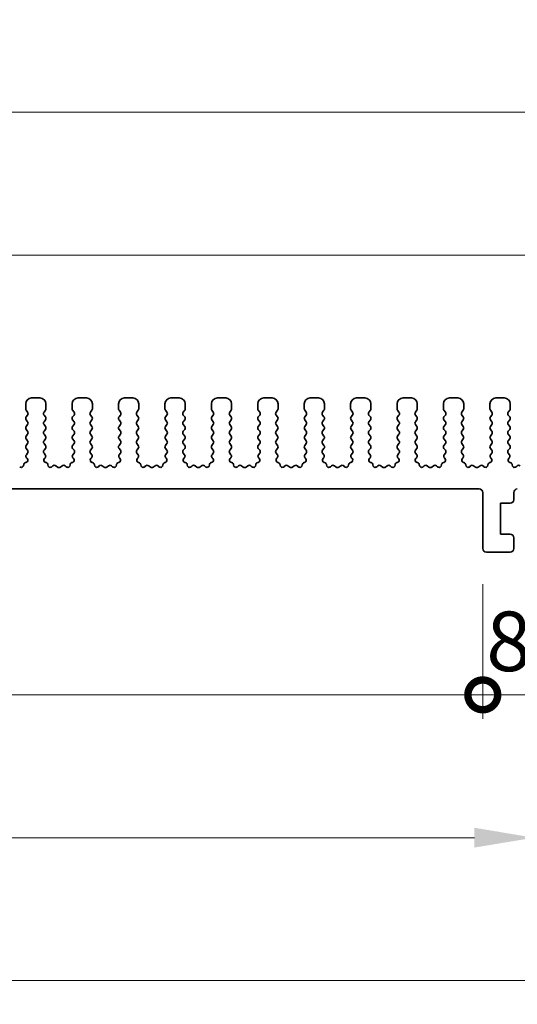
# Model space of a CAD drawing. Units: millimetres. Extents: x 29 to 4174, y 16 to 718.
# Drawn here: x 2212 to 2254, y 285 to 368 of the extents above; entities that cross this region are included whole.
import ezdxf

# ---------------------------------------------------------------- set-up
doc = ezdxf.new("R2010")
doc.units = ezdxf.units.MM
doc.header["$LTSCALE"] = 2
doc.layers.get('Defpoints').update_dxf_attribs({"lineweight": 25})
for name, color, linetype, lineweight in [('Dimension (ISO)', 7, 'Continuous', 18), ('Dimension (ISO) @ 1', 7, 'Continuous', 18), ('Visible (ISO)', 7, 'Continuous', 35)]:
    doc.layers.add(name, color=color, linetype=linetype, lineweight=lineweight)
doc.styles.add('Note Text (TK)', font='txt')
doc.dimstyles.new('Default - Method 1b (TK)', dxfattribs={"dimscale": 2, "dimtxt": 2.5, "dimasz": 2.5, "dimexe": 1, "dimexo": 1.5, "dimgap": 1, "dimtad": 1, "dimtoh": 1, "dimrnd": 1e-08, "dimdsep": 46, "dimtxsty": 'Note Text (TK)', "dimcen": 0.09, "dimdle": 5, "dimclrd": 100, "dimclre": 100, "dimclrt": 7, "dimadec": 1, "dimazin": 1, "dimtfac": 1, "dimtmove": 0, "dimatfit": 3, "dimfxl": 0, "dimtolj": 1, "dimlwd": -1, "dimlwe": -1, "dimarcsym": 0})

# ---------------------------------------------------------------- blocks, each defined once
blk = doc.blocks.new('*D52')
at = {"layer": 'Defpoints', "color": 0, "transparency": 16777216}
for p in [(2264.5, 347.828), (2134.5, 330.828), (2264.5, 330.828)]:
    blk.add_point(p, dxfattribs=at)
at = {"layer": 'Dimension (ISO)', "color": 100, "transparency": 16777216}
for p, q in [((2134.5, 333.828), (2134.5, 349.828)), ((2264.5, 333.828), (2264.5, 349.828)), ((2139.5, 347.828), (2259.5, 347.828))]:
    blk.add_line(p, q, dxfattribs=at)
for points in [[(2139.5, 348.662), (2139.5, 346.995), (2134.5, 347.828)], [(2259.5, 348.662), (2259.5, 346.995), (2264.5, 347.828)]]:
    blk.add_solid(points, dxfattribs=at)
at = {"layer": 'Dimension (ISO)', "color": 7, "transparency": 16777216, "insert": (2194.557, 352.328), "char_height": 5, "attachment_point": 4, "style": 'Note Text (TK)'}
blk.add_mtext('\\A1;130', dxfattribs=at)
blk = doc.blocks.new('*D53')
at = {"layer": 'Defpoints', "color": 0, "transparency": 16777216}
for p in [(2269.5, 359.828), (2129.5, 330.009), (2269.5, 330.009)]:
    blk.add_point(p, dxfattribs=at)
at = {"layer": 'Dimension (ISO)', "color": 100, "transparency": 16777216}
for p, q in [((2129.5, 333.009), (2129.5, 361.828)), ((2269.5, 333.009), (2269.5, 361.828)), ((2134.5, 359.828), (2264.5, 359.828))]:
    blk.add_line(p, q, dxfattribs=at)
for points in [[(2134.5, 360.662), (2134.5, 358.995), (2129.5, 359.828)], [(2264.5, 360.662), (2264.5, 358.995), (2269.5, 359.828)]]:
    blk.add_solid(points, dxfattribs=at)
at = {"layer": 'Dimension (ISO)', "color": 7, "transparency": 16777216, "insert": (2194.557, 364.328), "char_height": 5, "attachment_point": 4, "style": 'Note Text (TK)'}
blk.add_mtext('\\A1;140', dxfattribs=at)
blk = doc.blocks.new('_DotSmall')
at = {"color": 0, "linetype": 'ByBlock', "const_width": 0.5}
blk.add_lwpolyline([(-0.0625, 0, 1), (0.0625, 0, 1)], format="xyb", close=True, dxfattribs=at)
blk = doc.blocks.new('*D56')
at = {"layer": 'Defpoints', "color": 0, "transparency": 16777216}
for p in [(2148.3, 323.178), (2250.7, 323.178), (2250.7, 310.878)]:
    blk.add_point(p, dxfattribs=at)
at = {"layer": 'Dimension (ISO)', "color": 100, "transparency": 16777216}
for p, q in [((2148.3, 320.178), (2148.3, 308.878)), ((2250.7, 320.178), (2250.7, 308.878)), ((2148.3, 310.878), (2250.7, 310.878))]:
    blk.add_line(p, q, dxfattribs=at)
at = {"layer": 'Dimension (ISO)', "color": 100, "transparency": 16777216, "xscale": 5, "yscale": 5, "zscale": 5, "rotation": 180}
blk.add_blockref('_DotSmall', (2148.3, 310.878), dxfattribs=at)
at = {"layer": 'Dimension (ISO)', "color": 100, "transparency": 16777216, "xscale": 5, "yscale": 5, "zscale": 5}
blk.add_blockref('_DotSmall', (2250.7, 310.878), dxfattribs=at)
at = {"layer": 'Dimension (ISO)', "color": 7, "transparency": 16777216, "insert": (2192.006, 315.378), "char_height": 5, "attachment_point": 4, "style": 'Note Text (TK)'}
blk.add_mtext('\\A1;102.4', dxfattribs=at)
blk = doc.blocks.new('*D57')
at = {"layer": 'Defpoints', "color": 0, "transparency": 16777216}
for p in [(2250.7, 323.178), (2259.3, 323.178), (2259.3, 310.878)]:
    blk.add_point(p, dxfattribs=at)
at = {"layer": 'Dimension (ISO)', "color": 100, "transparency": 16777216}
for p, q in [((2250.7, 320.178), (2250.7, 308.878)), ((2259.3, 320.178), (2259.3, 308.878)), ((2250.7, 310.878), (2245.7, 310.878)), ((2250.7, 310.878), (2259.3, 310.878)), ((2264.3, 310.878), (2269.3, 310.878))]:
    blk.add_line(p, q, dxfattribs=at)
blk.add_solid([(2264.3, 311.712), (2264.3, 310.045), (2259.3, 310.878)], dxfattribs=at)
at = {"layer": 'Dimension (ISO)', "color": 100, "transparency": 16777216, "xscale": 5, "yscale": 5, "zscale": 5}
blk.add_blockref('_DotSmall', (2250.7, 310.878), dxfattribs=at)
at = {"layer": 'Dimension (ISO)', "color": 7, "transparency": 16777216, "insert": (2250.994, 315.378), "char_height": 5, "attachment_point": 4, "style": 'Note Text (TK)'}
blk.add_mtext('\\A1;8.6', dxfattribs=at)
blk = doc.blocks.new('*D58')
at = {"layer": 'Defpoints', "color": 0, "transparency": 16777216}
for p in [(2144, 328.178), (2255, 328.178), (2255, 298.878)]:
    blk.add_point(p, dxfattribs=at)
at = {"layer": 'Dimension (ISO)', "color": 100, "transparency": 16777216}
for p, q in [((2144, 325.178), (2144, 296.878)), ((2255, 325.178), (2255, 296.878)), ((2149, 298.878), (2250, 298.878))]:
    blk.add_line(p, q, dxfattribs=at)
for points in [[(2149, 299.712), (2149, 298.045), (2144, 298.878)], [(2250, 299.712), (2250, 298.045), (2255, 298.878)]]:
    blk.add_solid(points, dxfattribs=at)
at = {"layer": 'Dimension (ISO)', "color": 7, "transparency": 16777216, "insert": (2195.111, 303.378), "char_height": 5, "attachment_point": 4, "style": 'Note Text (TK)'}
blk.add_mtext('\\A1;111', dxfattribs=at)
blk = doc.blocks.new('*D59')
at = {"layer": 'Defpoints', "color": 0, "transparency": 16777216}
for p in [(2132.2, 322.478), (2266.8, 322.478), (2266.8, 286.878)]:
    blk.add_point(p, dxfattribs=at)
at = {"layer": 'Dimension (ISO)', "color": 100, "transparency": 16777216}
for p, q in [((2132.2, 319.478), (2132.2, 284.878)), ((2266.8, 319.478), (2266.8, 284.878)), ((2137.2, 286.878), (2261.8, 286.878))]:
    blk.add_line(p, q, dxfattribs=at)
for points in [[(2137.2, 287.712), (2137.2, 286.045), (2132.2, 286.878)], [(2261.8, 287.712), (2261.8, 286.045), (2266.8, 286.878)]]:
    blk.add_solid(points, dxfattribs=at)
at = {"layer": 'Dimension (ISO)', "color": 7, "transparency": 16777216, "insert": (2192.071, 291.378), "char_height": 5, "attachment_point": 4, "style": 'Note Text (TK)'}
blk.add_mtext('\\A1;134.6', dxfattribs=at)

msp = doc.modelspace()

# ---------------------------------------------------------------- linework, layer by layer
at = {"layer": 'Visible (ISO)'}
for p, q in [((2212.3, 335.3284), (2212.3, 334.9084)), ((2213.5, 335.8284), (2212.8, 335.8284)), ((2214, 334.9084), (2214, 335.3284)), ((2216.2, 335.3284), (2216.2, 334.9084)), ((2217.4, 335.8284), (2216.7, 335.8284)), ((2217.9, 334.9084), (2217.9, 335.3284)), ((2220.1, 335.3284), (2220.1, 334.9084)), ((2221.3, 335.8284), (2220.6, 335.8284)), ((2221.8, 334.9084), (2221.8, 335.3284)), ((2224, 335.3284), (2224, 334.9084)), ((2225.2, 335.8284), (2224.5, 335.8284)), ((2225.7, 334.9084), (2225.7, 335.3284)), ((2227.9, 335.3284), (2227.9, 334.9084)), ((2229.1, 335.8284), (2228.4, 335.8284)), ((2229.6, 334.9084), (2229.6, 335.3284)), ((2231.8, 335.3284), (2231.8, 334.9084)), ((2233, 335.8284), (2232.3, 335.8284)), ((2233.5, 334.9084), (2233.5, 335.3284)), ((2235.7, 335.3284), (2235.7, 334.9084)), ((2236.9, 335.8284), (2236.2, 335.8284)), ((2237.4, 334.9084), (2237.4, 335.3284)), ((2239.6, 335.3284), (2239.6, 334.9084)), ((2240.8, 335.8284), (2240.1, 335.8284)), ((2241.3, 334.9084), (2241.3, 335.3284)), ((2243.5, 335.3284), (2243.5, 334.9084)), ((2244.7, 335.8284), (2244, 335.8284)), ((2245.2, 334.9084), (2245.2, 335.3284)), ((2247.4, 335.3284), (2247.4, 334.9084)), ((2248.6, 335.8284), (2247.9, 335.8284)), ((2249.1, 334.9084), (2249.1, 335.3284)), ((2251.3, 335.3284), (2251.3, 334.9084)), ((2252.5, 335.8284), (2251.8, 335.8284)), ((2253, 334.9084), (2253, 335.3284)), ((2212.34, 334.7884), (2212.46, 334.6284)), ((2212.46, 334.3884), (2212.34, 334.2284)), ((2213.84, 334.6284), (2213.96, 334.7884)), ((2213.96, 334.2284), (2213.84, 334.3884)), ((2216.24, 334.7884), (2216.36, 334.6284)), ((2216.36, 334.3884), (2216.24, 334.2284)), ((2217.74, 334.6284), (2217.86, 334.7884)), ((2217.86, 334.2284), (2217.74, 334.3884)), ((2220.14, 334.7884), (2220.26, 334.6284)), ((2220.26, 334.3884), (2220.14, 334.2284)), ((2221.64, 334.6284), (2221.76, 334.7884)), ((2221.76, 334.2284), (2221.64, 334.3884)), ((2224.04, 334.7884), (2224.16, 334.6284)), ((2224.16, 334.3884), (2224.04, 334.2284)), ((2225.54, 334.6284), (2225.66, 334.7884)), ((2225.66, 334.2284), (2225.54, 334.3884)), ((2227.94, 334.7884), (2228.06, 334.6284)), ((2228.06, 334.3884), (2227.94, 334.2284)), ((2229.44, 334.6284), (2229.56, 334.7884)), ((2229.56, 334.2284), (2229.44, 334.3884)), ((2231.84, 334.7884), (2231.96, 334.6284)), ((2231.96, 334.3884), (2231.84, 334.2284)), ((2233.34, 334.6284), (2233.46, 334.7884)), ((2233.46, 334.2284), (2233.34, 334.3884)), ((2235.74, 334.7884), (2235.86, 334.6284)), ((2235.86, 334.3884), (2235.74, 334.2284)), ((2237.24, 334.6284), (2237.36, 334.7884)), ((2237.36, 334.2284), (2237.24, 334.3884)), ((2239.64, 334.7884), (2239.76, 334.6284)), ((2239.76, 334.3884), (2239.64, 334.2284)), ((2241.14, 334.6284), (2241.26, 334.7884)), ((2241.26, 334.2284), (2241.14, 334.3884)), ((2243.54, 334.7884), (2243.66, 334.6284)), ((2243.66, 334.3884), (2243.54, 334.2284)), ((2245.04, 334.6284), (2245.16, 334.7884)), ((2245.16, 334.2284), (2245.04, 334.3884)), ((2247.44, 334.7884), (2247.56, 334.6284)), ((2247.56, 334.3884), (2247.44, 334.2284)), ((2248.94, 334.6284), (2249.06, 334.7884)), ((2249.06, 334.2284), (2248.94, 334.3884)), ((2251.34, 334.7884), (2251.46, 334.6284)), ((2251.46, 334.3884), (2251.34, 334.2284)), ((2252.84, 334.6284), (2252.96, 334.7884)), ((2252.96, 334.2284), (2252.84, 334.3884)), ((2212.34, 333.9884), (2212.46, 333.8284)), ((2212.46, 333.5884), (2212.34, 333.4284)), ((2213.84, 333.8284), (2213.96, 333.9884)), ((2213.96, 333.4284), (2213.84, 333.5884)), ((2216.24, 333.9884), (2216.36, 333.8284)), ((2216.36, 333.5884), (2216.24, 333.4284)), ((2217.74, 333.8284), (2217.86, 333.9884)), ((2217.86, 333.4284), (2217.74, 333.5884)), ((2220.14, 333.9884), (2220.26, 333.8284)), ((2220.26, 333.5884), (2220.14, 333.4284)), ((2221.64, 333.8284), (2221.76, 333.9884)), ((2221.76, 333.4284), (2221.64, 333.5884)), ((2224.04, 333.9884), (2224.16, 333.8284)), ((2224.16, 333.5884), (2224.04, 333.4284)), ((2225.54, 333.8284), (2225.66, 333.9884)), ((2225.66, 333.4284), (2225.54, 333.5884)), ((2227.94, 333.9884), (2228.06, 333.8284)), ((2228.06, 333.5884), (2227.94, 333.4284)), ((2229.44, 333.8284), (2229.56, 333.9884)), ((2229.56, 333.4284), (2229.44, 333.5884)), ((2231.84, 333.9884), (2231.96, 333.8284)), ((2231.96, 333.5884), (2231.84, 333.4284)), ((2233.34, 333.8284), (2233.46, 333.9884)), ((2233.46, 333.4284), (2233.34, 333.5884)), ((2235.74, 333.9884), (2235.86, 333.8284)), ((2235.86, 333.5884), (2235.74, 333.4284)), ((2237.24, 333.8284), (2237.36, 333.9884)), ((2237.36, 333.4284), (2237.24, 333.5884)), ((2239.64, 333.9884), (2239.76, 333.8284)), ((2239.76, 333.5884), (2239.64, 333.4284)), ((2241.14, 333.8284), (2241.26, 333.9884)), ((2241.26, 333.4284), (2241.14, 333.5884)), ((2243.54, 333.9884), (2243.66, 333.8284)), ((2243.66, 333.5884), (2243.54, 333.4284)), ((2245.04, 333.8284), (2245.16, 333.9884)), ((2245.16, 333.4284), (2245.04, 333.5884)), ((2247.44, 333.9884), (2247.56, 333.8284)), ((2247.56, 333.5884), (2247.44, 333.4284)), ((2248.94, 333.8284), (2249.06, 333.9884)), ((2249.06, 333.4284), (2248.94, 333.5884)), ((2251.34, 333.9884), (2251.46, 333.8284)), ((2251.46, 333.5884), (2251.34, 333.4284)), ((2252.84, 333.8284), (2252.96, 333.9884)), ((2252.96, 333.4284), (2252.84, 333.5884)), ((2212.34, 333.1884), (2212.46, 333.0284)), ((2212.46, 332.7884), (2212.34, 332.6284)), ((2213.84, 333.0284), (2213.96, 333.1884)), ((2213.96, 332.6284), (2213.84, 332.7884)), ((2216.24, 333.1884), (2216.36, 333.0284)), ((2216.36, 332.7884), (2216.24, 332.6284)), ((2217.74, 333.0284), (2217.86, 333.1884)), ((2217.86, 332.6284), (2217.74, 332.7884)), ((2220.14, 333.1884), (2220.26, 333.0284)), ((2220.26, 332.7884), (2220.14, 332.6284)), ((2221.64, 333.0284), (2221.76, 333.1884)), ((2221.76, 332.6284), (2221.64, 332.7884)), ((2224.04, 333.1884), (2224.16, 333.0284)), ((2224.16, 332.7884), (2224.04, 332.6284)), ((2225.54, 333.0284), (2225.66, 333.1884)), ((2225.66, 332.6284), (2225.54, 332.7884)), ((2227.94, 333.1884), (2228.06, 333.0284)), ((2228.06, 332.7884), (2227.94, 332.6284)), ((2229.44, 333.0284), (2229.56, 333.1884)), ((2229.56, 332.6284), (2229.44, 332.7884)), ((2231.84, 333.1884), (2231.96, 333.0284)), ((2231.96, 332.7884), (2231.84, 332.6284)), ((2233.34, 333.0284), (2233.46, 333.1884)), ((2233.46, 332.6284), (2233.34, 332.7884)), ((2235.74, 333.1884), (2235.86, 333.0284)), ((2235.86, 332.7884), (2235.74, 332.6284)), ((2237.24, 333.0284), (2237.36, 333.1884)), ((2237.36, 332.6284), (2237.24, 332.7884)), ((2239.64, 333.1884), (2239.76, 333.0284)), ((2239.76, 332.7884), (2239.64, 332.6284)), ((2241.14, 333.0284), (2241.26, 333.1884)), ((2241.26, 332.6284), (2241.14, 332.7884)), ((2243.54, 333.1884), (2243.66, 333.0284)), ((2243.66, 332.7884), (2243.54, 332.6284)), ((2245.04, 333.0284), (2245.16, 333.1884)), ((2245.16, 332.6284), (2245.04, 332.7884)), ((2247.44, 333.1884), (2247.56, 333.0284)), ((2247.56, 332.7884), (2247.44, 332.6284)), ((2248.94, 333.0284), (2249.06, 333.1884)), ((2249.06, 332.6284), (2248.94, 332.7884)), ((2251.34, 333.1884), (2251.46, 333.0284)), ((2251.46, 332.7884), (2251.34, 332.6284)), ((2252.84, 333.0284), (2252.96, 333.1884)), ((2252.96, 332.6284), (2252.84, 332.7884)), ((2212.34, 332.3884), (2212.46, 332.2284)), ((2212.46, 331.9884), (2212.34, 331.8284)), ((2213.84, 332.2284), (2213.96, 332.3884)), ((2213.96, 331.8284), (2213.84, 331.9884)), ((2216.24, 332.3884), (2216.36, 332.2284)), ((2216.36, 331.9884), (2216.24, 331.8284)), ((2217.74, 332.2284), (2217.86, 332.3884)), ((2217.86, 331.8284), (2217.74, 331.9884)), ((2220.14, 332.3884), (2220.26, 332.2284)), ((2220.26, 331.9884), (2220.14, 331.8284)), ((2221.64, 332.2284), (2221.76, 332.3884)), ((2221.76, 331.8284), (2221.64, 331.9884)), ((2224.04, 332.3884), (2224.16, 332.2284)), ((2224.16, 331.9884), (2224.04, 331.8284)), ((2225.54, 332.2284), (2225.66, 332.3884)), ((2225.66, 331.8284), (2225.54, 331.9884)), ((2227.94, 332.3884), (2228.06, 332.2284)), ((2228.06, 331.9884), (2227.94, 331.8284)), ((2229.44, 332.2284), (2229.56, 332.3884)), ((2229.56, 331.8284), (2229.44, 331.9884)), ((2231.84, 332.3884), (2231.96, 332.2284)), ((2231.96, 331.9884), (2231.84, 331.8284)), ((2233.34, 332.2284), (2233.46, 332.3884)), ((2233.46, 331.8284), (2233.34, 331.9884)), ((2235.74, 332.3884), (2235.86, 332.2284)), ((2235.86, 331.9884), (2235.74, 331.8284)), ((2237.24, 332.2284), (2237.36, 332.3884)), ((2237.36, 331.8284), (2237.24, 331.9884)), ((2239.64, 332.3884), (2239.76, 332.2284)), ((2239.76, 331.9884), (2239.64, 331.8284)), ((2241.14, 332.2284), (2241.26, 332.3884)), ((2241.26, 331.8284), (2241.14, 331.9884)), ((2243.54, 332.3884), (2243.66, 332.2284)), ((2243.66, 331.9884), (2243.54, 331.8284)), ((2245.04, 332.2284), (2245.16, 332.3884)), ((2245.16, 331.8284), (2245.04, 331.9884)), ((2247.44, 332.3884), (2247.56, 332.2284)), ((2247.56, 331.9884), (2247.44, 331.8284)), ((2248.94, 332.2284), (2249.06, 332.3884)), ((2249.06, 331.8284), (2248.94, 331.9884)), ((2251.34, 332.3884), (2251.46, 332.2284)), ((2251.46, 331.9884), (2251.34, 331.8284)), ((2252.84, 332.2284), (2252.96, 332.3884)), ((2252.96, 331.8284), (2252.84, 331.9884)), ((2212.34, 331.5884), (2212.46, 331.4284)), ((2212.46, 331.1884), (2212.3543, 331.0475)), ((2213.84, 331.4284), (2213.96, 331.5884)), ((2213.9457, 331.0475), (2213.84, 331.1884)), ((2216.24, 331.5884), (2216.36, 331.4284)), ((2216.36, 331.1884), (2216.2543, 331.0475)), ((2217.74, 331.4284), (2217.86, 331.5884)), ((2217.8457, 331.0475), (2217.74, 331.1884)), ((2220.14, 331.5884), (2220.26, 331.4284)), ((2220.26, 331.1884), (2220.1543, 331.0475)), ((2221.64, 331.4284), (2221.76, 331.5884)), ((2221.7457, 331.0475), (2221.64, 331.1884)), ((2224.04, 331.5884), (2224.16, 331.4284)), ((2224.16, 331.1884), (2224.0543, 331.0475)), ((2225.54, 331.4284), (2225.66, 331.5884)), ((2225.6457, 331.0475), (2225.54, 331.1884)), ((2227.94, 331.5884), (2228.06, 331.4284)), ((2228.06, 331.1884), (2227.9543, 331.0475)), ((2229.44, 331.4284), (2229.56, 331.5884)), ((2229.5457, 331.0475), (2229.44, 331.1884)), ((2231.84, 331.5884), (2231.96, 331.4284)), ((2231.96, 331.1884), (2231.8543, 331.0475)), ((2233.34, 331.4284), (2233.46, 331.5884)), ((2233.4457, 331.0475), (2233.34, 331.1884)), ((2235.74, 331.5884), (2235.86, 331.4284)), ((2235.86, 331.1884), (2235.7543, 331.0475)), ((2237.24, 331.4284), (2237.36, 331.5884)), ((2237.3457, 331.0475), (2237.24, 331.1884)), ((2239.64, 331.5884), (2239.76, 331.4284)), ((2239.76, 331.1884), (2239.6543, 331.0475)), ((2241.14, 331.4284), (2241.26, 331.5884)), ((2241.2457, 331.0475), (2241.14, 331.1884)), ((2243.54, 331.5884), (2243.66, 331.4284)), ((2243.66, 331.1884), (2243.5543, 331.0475)), ((2245.04, 331.4284), (2245.16, 331.5884)), ((2245.1457, 331.0475), (2245.04, 331.1884)), ((2247.44, 331.5884), (2247.56, 331.4284)), ((2247.56, 331.1884), (2247.4543, 331.0475)), ((2248.94, 331.4284), (2249.06, 331.5884)), ((2249.0457, 331.0475), (2248.94, 331.1884)), ((2251.34, 331.5884), (2251.46, 331.4284)), ((2251.46, 331.1884), (2251.3543, 331.0475)), ((2252.84, 331.4284), (2252.96, 331.5884)), ((2252.9457, 331.0475), (2252.84, 331.1884)), ((2212.3195, 330.4041), (2212.2894, 330.3975)), ((2212.3733, 330.7857), (2212.418, 330.7413)), ((2213.882, 330.7413), (2213.9267, 330.7857)), ((2214.0106, 330.3975), (2213.9805, 330.4041)), ((2214.5776, 330.1159), (2214.5033, 330.0476)), ((2214.98, 330.0184), (2214.833, 330.1287)), ((2215.367, 330.1287), (2215.22, 330.0184)), ((2215.6967, 330.0476), (2215.6224, 330.1159)), ((2216.2195, 330.4041), (2216.1894, 330.3975)), ((2216.2733, 330.7857), (2216.318, 330.7413)), ((2217.782, 330.7413), (2217.8267, 330.7857)), ((2217.9106, 330.3975), (2217.8805, 330.4041)), ((2218.4776, 330.1159), (2218.4033, 330.0476)), ((2218.88, 330.0184), (2218.733, 330.1287)), ((2219.267, 330.1287), (2219.12, 330.0184)), ((2219.5967, 330.0476), (2219.5224, 330.1159)), ((2220.1195, 330.4041), (2220.0894, 330.3975)), ((2220.1733, 330.7857), (2220.218, 330.7413)), ((2221.682, 330.7413), (2221.7267, 330.7857)), ((2221.8106, 330.3975), (2221.7805, 330.4041)), ((2222.3776, 330.1159), (2222.3033, 330.0476)), ((2222.78, 330.0184), (2222.633, 330.1287)), ((2223.167, 330.1287), (2223.02, 330.0184)), ((2223.4967, 330.0476), (2223.4224, 330.1159)), ((2224.0195, 330.4041), (2223.9894, 330.3975)), ((2224.0733, 330.7857), (2224.118, 330.7413)), ((2225.582, 330.7413), (2225.6267, 330.7857)), ((2225.7106, 330.3975), (2225.6805, 330.4041)), ((2226.2776, 330.1159), (2226.2033, 330.0476)), ((2226.68, 330.0184), (2226.533, 330.1287)), ((2227.067, 330.1287), (2226.92, 330.0184)), ((2227.3967, 330.0476), (2227.3224, 330.1159)), ((2227.9195, 330.4041), (2227.8894, 330.3975)), ((2227.9733, 330.7857), (2228.018, 330.7413)), ((2229.482, 330.7413), (2229.5267, 330.7857)), ((2229.6106, 330.3975), (2229.5805, 330.4041)), ((2230.1776, 330.1159), (2230.1033, 330.0476)), ((2230.58, 330.0184), (2230.433, 330.1287)), ((2230.967, 330.1287), (2230.82, 330.0184)), ((2231.2967, 330.0476), (2231.2224, 330.1159)), ((2231.8195, 330.4041), (2231.7894, 330.3975)), ((2231.8733, 330.7857), (2231.918, 330.7413)), ((2233.382, 330.7413), (2233.4267, 330.7857)), ((2233.5106, 330.3975), (2233.4805, 330.4041)), ((2234.0776, 330.1159), (2234.0033, 330.0476)), ((2234.48, 330.0184), (2234.333, 330.1287)), ((2234.867, 330.1287), (2234.72, 330.0184)), ((2235.1967, 330.0476), (2235.1224, 330.1159)), ((2235.7195, 330.4041), (2235.6894, 330.3975)), ((2235.7733, 330.7857), (2235.818, 330.7413)), ((2237.282, 330.7413), (2237.3267, 330.7857)), ((2237.4106, 330.3975), (2237.3805, 330.4041)), ((2237.9776, 330.1159), (2237.9033, 330.0476)), ((2238.38, 330.0184), (2238.233, 330.1287)), ((2238.767, 330.1287), (2238.62, 330.0184)), ((2239.0967, 330.0476), (2239.0224, 330.1159)), ((2239.6195, 330.4041), (2239.5894, 330.3975)), ((2239.6733, 330.7857), (2239.718, 330.7413)), ((2241.182, 330.7413), (2241.2267, 330.7857)), ((2241.3106, 330.3975), (2241.2805, 330.4041)), ((2241.8776, 330.1159), (2241.8033, 330.0476)), ((2242.28, 330.0184), (2242.133, 330.1287)), ((2242.667, 330.1287), (2242.52, 330.0184)), ((2242.9967, 330.0476), (2242.9224, 330.1159)), ((2243.5195, 330.4041), (2243.4894, 330.3975)), ((2243.5733, 330.7857), (2243.618, 330.7413)), ((2245.082, 330.7413), (2245.1267, 330.7857)), ((2245.2106, 330.3975), (2245.1805, 330.4041)), ((2245.7776, 330.1159), (2245.7033, 330.0476)), ((2246.18, 330.0184), (2246.033, 330.1287)), ((2246.567, 330.1287), (2246.42, 330.0184)), ((2246.8967, 330.0476), (2246.8224, 330.1159)), ((2247.4195, 330.4041), (2247.3894, 330.3975)), ((2247.4733, 330.7857), (2247.518, 330.7413)), ((2248.982, 330.7413), (2249.0267, 330.7857)), ((2249.1106, 330.3975), (2249.0805, 330.4041)), ((2249.6776, 330.1159), (2249.6033, 330.0476)), ((2250.08, 330.0184), (2249.933, 330.1287)), ((2250.467, 330.1287), (2250.32, 330.0184)), ((2250.7967, 330.0476), (2250.7224, 330.1159)), ((2251.3195, 330.4041), (2251.2894, 330.3975)), ((2251.3733, 330.7857), (2251.418, 330.7413)), ((2252.882, 330.7413), (2252.9267, 330.7857)), ((2253.0106, 330.3975), (2252.9805, 330.4041)), ((2253.5776, 330.1159), (2253.5033, 330.0476)), ((2148.6, 328.1784), (2250.4, 328.1784)), ((2250.7, 327.8784), (2250.7, 323.1784)), ((2253.3, 327.2784), (2253.3, 327.8784)), ((2252.2, 326.9784), (2253, 326.9784)), ((2252.2, 324.3784), (2252.2, 326.9784)), ((2253, 324.3784), (2252.2, 324.3784)), ((2253.3, 323.1784), (2253.3, 324.0784)), ((2251, 322.8784), (2253, 322.8784))]:
    msp.add_line(p, q, dxfattribs=at)
for centre, radius, start, end in [((2212.8, 335.3284), 0.5, 90, 180), ((2213.5, 335.3284), 0.5, 0, 90), ((2216.7, 335.3284), 0.5, 90, 180), ((2217.4, 335.3284), 0.5, 0, 90), ((2220.6, 335.3284), 0.5, 90, 180), ((2221.3, 335.3284), 0.5, 0, 90), ((2224.5, 335.3284), 0.5, 90, 180), ((2225.2, 335.3284), 0.5, 0, 90), ((2228.4, 335.3284), 0.5, 90, 180), ((2229.1, 335.3284), 0.5, 0, 90), ((2232.3, 335.3284), 0.5, 90, 180), ((2233, 335.3284), 0.5, 0, 90), ((2236.2, 335.3284), 0.5, 90, 180), ((2236.9, 335.3284), 0.5, 0, 90), ((2240.1, 335.3284), 0.5, 90, 180), ((2240.8, 335.3284), 0.5, 0, 90), ((2244, 335.3284), 0.5, 90, 180), ((2244.7, 335.3284), 0.5, 0, 90), ((2247.9, 335.3284), 0.5, 90, 180), ((2248.6, 335.3284), 0.5, 0, 90), ((2251.8, 335.3284), 0.5, 90, 180), ((2252.5, 335.3284), 0.5, 0, 90), ((2212.5, 334.9084), 0.2, 180, 216.869898), ((2212.3, 334.5084), 0.2, 323.130102, 36.869898), ((2214, 334.5084), 0.2, 143.130102, 216.869898), ((2213.8, 334.9084), 0.2, 323.130102, 0), ((2216.4, 334.9084), 0.2, 180, 216.869898), ((2216.2, 334.5084), 0.2, 323.130102, 36.869898), ((2217.9, 334.5084), 0.2, 143.130102, 216.869898), ((2217.7, 334.9084), 0.2, 323.130102, 0), ((2220.3, 334.9084), 0.2, 180, 216.869898), ((2220.1, 334.5084), 0.2, 323.130102, 36.869898), ((2221.8, 334.5084), 0.2, 143.130102, 216.869898), ((2221.6, 334.9084), 0.2, 323.130102, 0), ((2224.2, 334.9084), 0.2, 180, 216.869898), ((2224, 334.5084), 0.2, 323.130102, 36.869898), ((2225.7, 334.5084), 0.2, 143.130102, 216.869898), ((2225.5, 334.9084), 0.2, 323.130102, 0), ((2228.1, 334.9084), 0.2, 180, 216.869898), ((2227.9, 334.5084), 0.2, 323.130102, 36.869898), ((2229.6, 334.5084), 0.2, 143.130102, 216.869898), ((2229.4, 334.9084), 0.2, 323.130102, 0), ((2232, 334.9084), 0.2, 180, 216.869898), ((2231.8, 334.5084), 0.2, 323.130102, 36.869898), ((2233.5, 334.5084), 0.2, 143.130102, 216.869898), ((2233.3, 334.9084), 0.2, 323.130102, 0), ((2235.9, 334.9084), 0.2, 180, 216.869898), ((2235.7, 334.5084), 0.2, 323.130102, 36.869898), ((2237.4, 334.5084), 0.2, 143.130102, 216.869898), ((2237.2, 334.9084), 0.2, 323.130102, 0), ((2239.8, 334.9084), 0.2, 180, 216.869898), ((2239.6, 334.5084), 0.2, 323.130102, 36.869898), ((2241.3, 334.5084), 0.2, 143.130102, 216.869898), ((2241.1, 334.9084), 0.2, 323.130102, 0), ((2243.7, 334.9084), 0.2, 180, 216.869898), ((2243.5, 334.5084), 0.2, 323.130102, 36.869898), ((2245.2, 334.5084), 0.2, 143.130102, 216.869898), ((2245, 334.9084), 0.2, 323.130102, 0), ((2247.6, 334.9084), 0.2, 180, 216.869898), ((2247.4, 334.5084), 0.2, 323.130102, 36.869898), ((2249.1, 334.5084), 0.2, 143.130102, 216.869898), ((2248.9, 334.9084), 0.2, 323.130102, 0), ((2251.5, 334.9084), 0.2, 180, 216.869898), ((2251.3, 334.5084), 0.2, 323.130102, 36.869898), ((2253, 334.5084), 0.2, 143.130102, 216.869898), ((2252.8, 334.9084), 0.2, 323.130102, 0), ((2212.5, 334.1084), 0.2, 143.130102, 216.869898), ((2212.5, 333.3084), 0.2, 143.130102, 216.869898), ((2212.3, 333.7084), 0.2, 323.130102, 36.869898), ((2214, 333.7084), 0.2, 143.130102, 216.869898), ((2213.8, 334.1084), 0.2, 323.130102, 36.869898), ((2213.8, 333.3084), 0.2, 323.130102, 36.869898), ((2216.4, 334.1084), 0.2, 143.130102, 216.869898), ((2216.4, 333.3084), 0.2, 143.130102, 216.869898), ((2216.2, 333.7084), 0.2, 323.130102, 36.869898), ((2217.9, 333.7084), 0.2, 143.130102, 216.869898), ((2217.7, 334.1084), 0.2, 323.130102, 36.869898), ((2217.7, 333.3084), 0.2, 323.130102, 36.869898), ((2220.3, 334.1084), 0.2, 143.130102, 216.869898), ((2220.3, 333.3084), 0.2, 143.130102, 216.869898), ((2220.1, 333.7084), 0.2, 323.130102, 36.869898), ((2221.8, 333.7084), 0.2, 143.130102, 216.869898), ((2221.6, 334.1084), 0.2, 323.130102, 36.869898), ((2221.6, 333.3084), 0.2, 323.130102, 36.869898), ((2224.2, 334.1084), 0.2, 143.130102, 216.869898), ((2224.2, 333.3084), 0.2, 143.130102, 216.869898), ((2224, 333.7084), 0.2, 323.130102, 36.869898), ((2225.7, 333.7084), 0.2, 143.130102, 216.869898), ((2225.5, 334.1084), 0.2, 323.130102, 36.869898), ((2225.5, 333.3084), 0.2, 323.130102, 36.869898), ((2228.1, 334.1084), 0.2, 143.130102, 216.869898), ((2228.1, 333.3084), 0.2, 143.130102, 216.869898), ((2227.9, 333.7084), 0.2, 323.130102, 36.869898), ((2229.6, 333.7084), 0.2, 143.130102, 216.869898), ((2229.4, 334.1084), 0.2, 323.130102, 36.869898), ((2229.4, 333.3084), 0.2, 323.130102, 36.869898), ((2232, 334.1084), 0.2, 143.130102, 216.869898), ((2232, 333.3084), 0.2, 143.130102, 216.869898), ((2231.8, 333.7084), 0.2, 323.130102, 36.869898), ((2233.5, 333.7084), 0.2, 143.130102, 216.869898), ((2233.3, 334.1084), 0.2, 323.130102, 36.869898), ((2233.3, 333.3084), 0.2, 323.130102, 36.869898), ((2235.9, 334.1084), 0.2, 143.130102, 216.869898), ((2235.9, 333.3084), 0.2, 143.130102, 216.869898), ((2235.7, 333.7084), 0.2, 323.130102, 36.869898), ((2237.4, 333.7084), 0.2, 143.130102, 216.869898), ((2237.2, 334.1084), 0.2, 323.130102, 36.869898), ((2237.2, 333.3084), 0.2, 323.130102, 36.869898), ((2239.8, 334.1084), 0.2, 143.130102, 216.869898), ((2239.8, 333.3084), 0.2, 143.130102, 216.869898), ((2239.6, 333.7084), 0.2, 323.130102, 36.869898), ((2241.3, 333.7084), 0.2, 143.130102, 216.869898), ((2241.1, 334.1084), 0.2, 323.130102, 36.869898), ((2241.1, 333.3084), 0.2, 323.130102, 36.869898), ((2243.7, 334.1084), 0.2, 143.130102, 216.869898), ((2243.7, 333.3084), 0.2, 143.130102, 216.869898), ((2243.5, 333.7084), 0.2, 323.130102, 36.869898), ((2245.2, 333.7084), 0.2, 143.130102, 216.869898), ((2245, 334.1084), 0.2, 323.130102, 36.869898), ((2245, 333.3084), 0.2, 323.130102, 36.869898), ((2247.6, 334.1084), 0.2, 143.130102, 216.869898), ((2247.6, 333.3084), 0.2, 143.130102, 216.869898), ((2247.4, 333.7084), 0.2, 323.130102, 36.869898), ((2249.1, 333.7084), 0.2, 143.130102, 216.869898), ((2248.9, 334.1084), 0.2, 323.130102, 36.869898), ((2248.9, 333.3084), 0.2, 323.130102, 36.869898), ((2251.5, 334.1084), 0.2, 143.130102, 216.869898), ((2251.5, 333.3084), 0.2, 143.130102, 216.869898), ((2251.3, 333.7084), 0.2, 323.130102, 36.869898), ((2253, 333.7084), 0.2, 143.130102, 216.869898), ((2252.8, 334.1084), 0.2, 323.130102, 36.869898), ((2252.8, 333.3084), 0.2, 323.130102, 36.869898), ((2212.5, 332.5084), 0.2, 143.130102, 216.869898), ((2212.3, 332.9084), 0.2, 323.130102, 36.869898), ((2214, 332.9084), 0.2, 143.130102, 216.869898), ((2213.8, 332.5084), 0.2, 323.130102, 36.869898), ((2216.4, 332.5084), 0.2, 143.130102, 216.869898), ((2216.2, 332.9084), 0.2, 323.130102, 36.869898), ((2217.9, 332.9084), 0.2, 143.130102, 216.869898), ((2217.7, 332.5084), 0.2, 323.130102, 36.869898), ((2220.3, 332.5084), 0.2, 143.130102, 216.869898), ((2220.1, 332.9084), 0.2, 323.130102, 36.869898), ((2221.8, 332.9084), 0.2, 143.130102, 216.869898), ((2221.6, 332.5084), 0.2, 323.130102, 36.869898), ((2224.2, 332.5084), 0.2, 143.130102, 216.869898), ((2224, 332.9084), 0.2, 323.130102, 36.869898), ((2225.7, 332.9084), 0.2, 143.130102, 216.869898), ((2225.5, 332.5084), 0.2, 323.130102, 36.869898), ((2228.1, 332.5084), 0.2, 143.130102, 216.869898), ((2227.9, 332.9084), 0.2, 323.130102, 36.869898), ((2229.6, 332.9084), 0.2, 143.130102, 216.869898), ((2229.4, 332.5084), 0.2, 323.130102, 36.869898), ((2232, 332.5084), 0.2, 143.130102, 216.869898), ((2231.8, 332.9084), 0.2, 323.130102, 36.869898), ((2233.5, 332.9084), 0.2, 143.130102, 216.869898), ((2233.3, 332.5084), 0.2, 323.130102, 36.869898), ((2235.9, 332.5084), 0.2, 143.130102, 216.869898), ((2235.7, 332.9084), 0.2, 323.130102, 36.869898), ((2237.4, 332.9084), 0.2, 143.130102, 216.869898), ((2237.2, 332.5084), 0.2, 323.130102, 36.869898), ((2239.8, 332.5084), 0.2, 143.130102, 216.869898), ((2239.6, 332.9084), 0.2, 323.130102, 36.869898), ((2241.3, 332.9084), 0.2, 143.130102, 216.869898), ((2241.1, 332.5084), 0.2, 323.130102, 36.869898), ((2243.7, 332.5084), 0.2, 143.130102, 216.869898), ((2243.5, 332.9084), 0.2, 323.130102, 36.869898), ((2245.2, 332.9084), 0.2, 143.130102, 216.869898), ((2245, 332.5084), 0.2, 323.130102, 36.869898), ((2247.6, 332.5084), 0.2, 143.130102, 216.869898), ((2247.4, 332.9084), 0.2, 323.130102, 36.869898), ((2249.1, 332.9084), 0.2, 143.130102, 216.869898), ((2248.9, 332.5084), 0.2, 323.130102, 36.869898), ((2251.5, 332.5084), 0.2, 143.130102, 216.869898), ((2251.3, 332.9084), 0.2, 323.130102, 36.869898), ((2253, 332.9084), 0.2, 143.130102, 216.869898), ((2252.8, 332.5084), 0.2, 323.130102, 36.869898), ((2212.5, 331.7084), 0.2, 143.130102, 216.869898), ((2212.3, 332.1084), 0.2, 323.130102, 36.869898), ((2214, 332.1084), 0.2, 143.130102, 216.869898), ((2213.8, 331.7084), 0.2, 323.130102, 36.869898), ((2216.4, 331.7084), 0.2, 143.130102, 216.869898), ((2216.2, 332.1084), 0.2, 323.130102, 36.869898), ((2217.9, 332.1084), 0.2, 143.130102, 216.869898), ((2217.7, 331.7084), 0.2, 323.130102, 36.869898), ((2220.3, 331.7084), 0.2, 143.130102, 216.869898), ((2220.1, 332.1084), 0.2, 323.130102, 36.869898), ((2221.8, 332.1084), 0.2, 143.130102, 216.869898), ((2221.6, 331.7084), 0.2, 323.130102, 36.869898), ((2224.2, 331.7084), 0.2, 143.130102, 216.869898), ((2224, 332.1084), 0.2, 323.130102, 36.869898), ((2225.7, 332.1084), 0.2, 143.130102, 216.869898), ((2225.5, 331.7084), 0.2, 323.130102, 36.869898), ((2228.1, 331.7084), 0.2, 143.130102, 216.869898), ((2227.9, 332.1084), 0.2, 323.130102, 36.869898), ((2229.6, 332.1084), 0.2, 143.130102, 216.869898), ((2229.4, 331.7084), 0.2, 323.130102, 36.869898), ((2232, 331.7084), 0.2, 143.130102, 216.869898), ((2231.8, 332.1084), 0.2, 323.130102, 36.869898), ((2233.5, 332.1084), 0.2, 143.130102, 216.869898), ((2233.3, 331.7084), 0.2, 323.130102, 36.869898), ((2235.9, 331.7084), 0.2, 143.130102, 216.869898), ((2235.7, 332.1084), 0.2, 323.130102, 36.869898), ((2237.4, 332.1084), 0.2, 143.130102, 216.869898), ((2237.2, 331.7084), 0.2, 323.130102, 36.869898), ((2239.8, 331.7084), 0.2, 143.130102, 216.869898), ((2239.6, 332.1084), 0.2, 323.130102, 36.869898), ((2241.3, 332.1084), 0.2, 143.130102, 216.869898), ((2241.1, 331.7084), 0.2, 323.130102, 36.869898), ((2243.7, 331.7084), 0.2, 143.130102, 216.869898), ((2243.5, 332.1084), 0.2, 323.130102, 36.869898), ((2245.2, 332.1084), 0.2, 143.130102, 216.869898), ((2245, 331.7084), 0.2, 323.130102, 36.869898), ((2247.6, 331.7084), 0.2, 143.130102, 216.869898), ((2247.4, 332.1084), 0.2, 323.130102, 36.869898), ((2249.1, 332.1084), 0.2, 143.130102, 216.869898), ((2248.9, 331.7084), 0.2, 323.130102, 36.869898), ((2251.5, 331.7084), 0.2, 143.130102, 216.869898), ((2251.3, 332.1084), 0.2, 323.130102, 36.869898), ((2253, 332.1084), 0.2, 143.130102, 216.869898), ((2252.8, 331.7084), 0.2, 323.130102, 36.869898), ((2212.5143, 330.9275), 0.2, 143.130102, 225.146416), ((2212.3, 331.3084), 0.2, 323.130102, 36.869898), ((2214, 331.3084), 0.2, 143.130102, 216.869898), ((2213.7857, 330.9275), 0.2, 314.853584, 36.869898), ((2216.4143, 330.9275), 0.2, 143.130102, 225.146416), ((2216.2, 331.3084), 0.2, 323.130102, 36.869898), ((2217.9, 331.3084), 0.2, 143.130102, 216.869898), ((2217.6857, 330.9275), 0.2, 314.853584, 36.869898), ((2220.3143, 330.9275), 0.2, 143.130102, 225.146416), ((2220.1, 331.3084), 0.2, 323.130102, 36.869898), ((2221.8, 331.3084), 0.2, 143.130102, 216.869898), ((2221.5857, 330.9275), 0.2, 314.853584, 36.869898), ((2224.2143, 330.9275), 0.2, 143.130102, 225.146416), ((2224, 331.3084), 0.2, 323.130102, 36.869898), ((2225.7, 331.3084), 0.2, 143.130102, 216.869898), ((2225.4857, 330.9275), 0.2, 314.853584, 36.869898), ((2228.1143, 330.9275), 0.2, 143.130102, 225.146416), ((2227.9, 331.3084), 0.2, 323.130102, 36.869898), ((2229.6, 331.3084), 0.2, 143.130102, 216.869898), ((2229.3857, 330.9275), 0.2, 314.853584, 36.869898), ((2232.0143, 330.9275), 0.2, 143.130102, 225.146416), ((2231.8, 331.3084), 0.2, 323.130102, 36.869898), ((2233.5, 331.3084), 0.2, 143.130102, 216.869898), ((2233.2857, 330.9275), 0.2, 314.853584, 36.869898), ((2235.9143, 330.9275), 0.2, 143.130102, 225.146416), ((2235.7, 331.3084), 0.2, 323.130102, 36.869898), ((2237.4, 331.3084), 0.2, 143.130102, 216.869898), ((2237.1857, 330.9275), 0.2, 314.853584, 36.869898), ((2239.8143, 330.9275), 0.2, 143.130102, 225.146416), ((2239.6, 331.3084), 0.2, 323.130102, 36.869898), ((2241.3, 331.3084), 0.2, 143.130102, 216.869898), ((2241.0857, 330.9275), 0.2, 314.853584, 36.869898), ((2243.7143, 330.9275), 0.2, 143.130102, 225.146416), ((2243.5, 331.3084), 0.2, 323.130102, 36.869898), ((2245.2, 331.3084), 0.2, 143.130102, 216.869898), ((2244.9857, 330.9275), 0.2, 314.853584, 36.869898), ((2247.6143, 330.9275), 0.2, 143.130102, 225.146416), ((2247.4, 331.3084), 0.2, 323.130102, 36.869898), ((2249.1, 331.3084), 0.2, 143.130102, 216.869898), ((2248.8857, 330.9275), 0.2, 314.853584, 36.869898), ((2251.5143, 330.9275), 0.2, 143.130102, 225.146416), ((2251.3, 331.3084), 0.2, 323.130102, 36.869898), ((2253, 331.3084), 0.2, 143.130102, 216.869898), ((2252.7857, 330.9275), 0.2, 314.853584, 36.869898), ((2211.932, 330.1948), 0.2, 227.405872, 1.03716), ((2212.332, 330.2021), 0.2, 102.289017, 181.03716), ((2212.2769, 330.5995), 0.2, 282.289017, 45.146416), ((2214.0231, 330.5995), 0.2, 134.853584, 257.710983), ((2213.968, 330.2021), 0.2, 358.96284, 77.710983), ((2214.368, 330.1948), 0.2, 178.96284, 312.594128), ((2214.713, 329.9687), 0.2, 53.130102, 132.594128), ((2215.487, 329.9687), 0.2, 47.405872, 126.869898), ((2215.832, 330.1948), 0.2, 227.405872, 1.03716), ((2216.232, 330.2021), 0.2, 102.289017, 181.03716), ((2216.1769, 330.5995), 0.2, 282.289017, 45.146416), ((2217.9231, 330.5995), 0.2, 134.853584, 257.710983), ((2217.868, 330.2021), 0.2, 358.96284, 77.710983), ((2218.268, 330.1948), 0.2, 178.96284, 312.594128), ((2218.613, 329.9687), 0.2, 53.130102, 132.594128), ((2219.387, 329.9687), 0.2, 47.405872, 126.869898), ((2219.732, 330.1948), 0.2, 227.405872, 1.03716), ((2220.132, 330.2021), 0.2, 102.289017, 181.03716), ((2220.0769, 330.5995), 0.2, 282.289017, 45.146416), ((2221.8231, 330.5995), 0.2, 134.853584, 257.710983), ((2221.768, 330.2021), 0.2, 358.96284, 77.710983), ((2222.168, 330.1948), 0.2, 178.96284, 312.594128), ((2222.513, 329.9687), 0.2, 53.130102, 132.594128), ((2223.287, 329.9687), 0.2, 47.405872, 126.869898), ((2223.632, 330.1948), 0.2, 227.405872, 1.03716), ((2224.032, 330.2021), 0.2, 102.289017, 181.03716), ((2223.9769, 330.5995), 0.2, 282.289017, 45.146416), ((2225.7231, 330.5995), 0.2, 134.853584, 257.710983), ((2225.668, 330.2021), 0.2, 358.96284, 77.710983), ((2226.068, 330.1948), 0.2, 178.96284, 312.594128), ((2226.413, 329.9687), 0.2, 53.130102, 132.594128), ((2227.187, 329.9687), 0.2, 47.405872, 126.869898), ((2227.532, 330.1948), 0.2, 227.405872, 1.03716), ((2227.932, 330.2021), 0.2, 102.289017, 181.03716), ((2227.8769, 330.5995), 0.2, 282.289017, 45.146416), ((2229.6231, 330.5995), 0.2, 134.853584, 257.710983), ((2229.568, 330.2021), 0.2, 358.96284, 77.710983), ((2229.968, 330.1948), 0.2, 178.96284, 312.594128), ((2230.313, 329.9687), 0.2, 53.130102, 132.594128), ((2231.087, 329.9687), 0.2, 47.405872, 126.869898), ((2231.432, 330.1948), 0.2, 227.405872, 1.03716), ((2231.832, 330.2021), 0.2, 102.289017, 181.03716), ((2231.7769, 330.5995), 0.2, 282.289017, 45.146416), ((2233.5231, 330.5995), 0.2, 134.853584, 257.710983), ((2233.468, 330.2021), 0.2, 358.96284, 77.710983), ((2233.868, 330.1948), 0.2, 178.96284, 312.594128), ((2234.213, 329.9687), 0.2, 53.130102, 132.594128), ((2234.987, 329.9687), 0.2, 47.405872, 126.869898), ((2235.332, 330.1948), 0.2, 227.405872, 1.03716), ((2235.732, 330.2021), 0.2, 102.289017, 181.03716), ((2235.6769, 330.5995), 0.2, 282.289017, 45.146416), ((2237.4231, 330.5995), 0.2, 134.853584, 257.710983), ((2237.368, 330.2021), 0.2, 358.96284, 77.710983), ((2237.768, 330.1948), 0.2, 178.96284, 312.594128), ((2238.113, 329.9687), 0.2, 53.130102, 132.594128), ((2238.887, 329.9687), 0.2, 47.405872, 126.869898), ((2239.232, 330.1948), 0.2, 227.405872, 1.03716), ((2239.632, 330.2021), 0.2, 102.289017, 181.03716), ((2239.5769, 330.5995), 0.2, 282.289017, 45.146416), ((2241.3231, 330.5995), 0.2, 134.853584, 257.710983), ((2241.268, 330.2021), 0.2, 358.96284, 77.710983), ((2241.668, 330.1948), 0.2, 178.96284, 312.594128), ((2242.013, 329.9687), 0.2, 53.130102, 132.594128), ((2242.787, 329.9687), 0.2, 47.405872, 126.869898), ((2243.132, 330.1948), 0.2, 227.405872, 1.03716), ((2243.532, 330.2021), 0.2, 102.289017, 181.03716), ((2243.4769, 330.5995), 0.2, 282.289017, 45.146416), ((2245.2231, 330.5995), 0.2, 134.853584, 257.710983), ((2245.168, 330.2021), 0.2, 358.96284, 77.710983), ((2245.568, 330.1948), 0.2, 178.96284, 312.594128), ((2245.913, 329.9687), 0.2, 53.130102, 132.594128), ((2246.687, 329.9687), 0.2, 47.405872, 126.869898), ((2247.032, 330.1948), 0.2, 227.405872, 1.03716), ((2247.432, 330.2021), 0.2, 102.289017, 181.03716), ((2247.3769, 330.5995), 0.2, 282.289017, 45.146416), ((2249.1231, 330.5995), 0.2, 134.853584, 257.710983), ((2249.068, 330.2021), 0.2, 358.96284, 77.710983), ((2249.468, 330.1948), 0.2, 178.96284, 312.594128), ((2249.813, 329.9687), 0.2, 53.130102, 132.594128), ((2250.587, 329.9687), 0.2, 47.405872, 126.869898), ((2250.932, 330.1948), 0.2, 227.405872, 1.03716), ((2251.332, 330.2021), 0.2, 102.289017, 181.03716), ((2251.2769, 330.5995), 0.2, 282.289017, 45.146416), ((2253.0231, 330.5995), 0.2, 134.853584, 257.710983), ((2252.968, 330.2021), 0.2, 358.96284, 77.710983), ((2253.368, 330.1948), 0.2, 178.96284, 312.594128), ((2253.713, 329.9687), 0.2, 53.130102, 132.594128), ((2215.1, 330.1784), 0.2, 233.130102, 306.869898), ((2219, 330.1784), 0.2, 233.130102, 306.869898), ((2222.9, 330.1784), 0.2, 233.130102, 306.869898), ((2226.8, 330.1784), 0.2, 233.130102, 306.869898), ((2230.7, 330.1784), 0.2, 233.130102, 306.869898), ((2234.6, 330.1784), 0.2, 233.130102, 306.869898), ((2238.5, 330.1784), 0.2, 233.130102, 306.869898), ((2242.4, 330.1784), 0.2, 233.130102, 306.869898), ((2246.3, 330.1784), 0.2, 233.130102, 306.869898), ((2250.2, 330.1784), 0.2, 233.130102, 306.869898), ((2250.4, 327.8784), 0.3, 0, 90), ((2253.6, 327.8784), 0.3, 90, 180), ((2253, 327.2784), 0.3, 270, 0), ((2253, 324.0784), 0.3, 0, 90), ((2251, 323.1784), 0.3, 180, 270), ((2253, 323.1784), 0.3, 270, 0)]:
    msp.add_arc(centre, radius, start, end, dxfattribs=at)

# ---------------------------------------------------------------- dimensions: what is measured, and where the dimension line sits
at = {"layer": 'Dimension (ISO) @ 1', "color": 100, "true_color": 0x00ff3f}
dim = msp.add_linear_dim(base=(2269.5, 359.8284), p1=(2129.5, 330.0087), p2=(2269.5, 330.0087), dimstyle='Default - Method 1b (TK)', override={"dimscale": 1, "dimtxt": 5, "dimasz": 5, "dimexe": 2, "dimexo": 3, "dimgap": 2, "dimtoh": 0, "dimcen": 0.18, "dimtix": 0, "dimtofl": 0, "dimtmove": 0, "dimatfit": 1}, dxfattribs=at)
dim.commit()
dim.dimension.update_dxf_attribs({"geometry": '*D53', "text_midpoint": (2199.5, 359.8284), "dimtype": 128})
for base, p1, p2, override, picture, middle in [((2264.5, 347.8284), (2134.5, 330.8284), (2264.5, 330.8284), {"dimscale": 1, "dimtxt": 5, "dimasz": 5, "dimexe": 2, "dimexo": 3, "dimgap": 2, "dimtoh": 0, "dimcen": 0.18, "dimtix": 0, "dimtofl": 0, "dimtmove": 0, "dimatfit": 1}, '*D52', (2199.5, 347.8284)), ((2255, 298.8784), (2144, 328.1784), (2255, 328.1784), {"dimscale": 1, "dimtxt": 5, "dimasz": 5, "dimexe": 2, "dimexo": 3, "dimgap": 2, "dimtoh": 0, "dimcen": 0.18, "dimtix": 0, "dimtofl": 0, "dimtmove": 0, "dimatfit": 1}, '*D58', (2199.5, 298.8784)), ((2250.7, 310.8784), (2148.3, 323.1784), (2250.7, 323.1784), {"dimscale": 1, "dimtxt": 5, "dimasz": 5, "dimexe": 2, "dimexo": 3, "dimgap": 2, "dimtoh": 0, "dimblk1": 'DotSmall', "dimblk2": 'DotSmall', "dimsah": 1, "dimcen": 0.18, "dimdle": 0, "dimtix": 0, "dimtofl": 0, "dimtmove": 0, "dimatfit": 1}, '*D56', (2199.52, 310.8784)), ((2259.3, 310.8784), (2250.7, 323.1784), (2259.3, 323.1784), {"dimscale": 1, "dimtxt": 5, "dimasz": 5, "dimexe": 2, "dimexo": 3, "dimgap": 2, "dimtoh": 0, "dimblk1": 'DotSmall', "dimsah": 1, "dimcen": 0.18, "dimdle": 0, "dimtix": 0, "dimtofl": 1, "dimtmove": 0, "dimatfit": 1}, '*D57', (2255, 310.8784)), ((2266.8, 286.8784), (2132.2, 322.4784), (2266.8, 322.4784), {"dimscale": 1, "dimtxt": 5, "dimasz": 5, "dimexe": 2, "dimexo": 3, "dimgap": 2, "dimtoh": 0, "dimcen": 0.18, "dimtix": 0, "dimtofl": 0, "dimtmove": 0, "dimatfit": 1}, '*D59', (2199.5, 286.8784))]:
    dim = msp.add_linear_dim(base=base, p1=p1, p2=p2, angle=180, dimstyle='Default - Method 1b (TK)', override=override, dxfattribs=at)
    dim.commit()
    dim.dimension.update_dxf_attribs({"geometry": picture, "text_midpoint": middle, "dimtype": 128})

doc.saveas('drawing.dxf')
